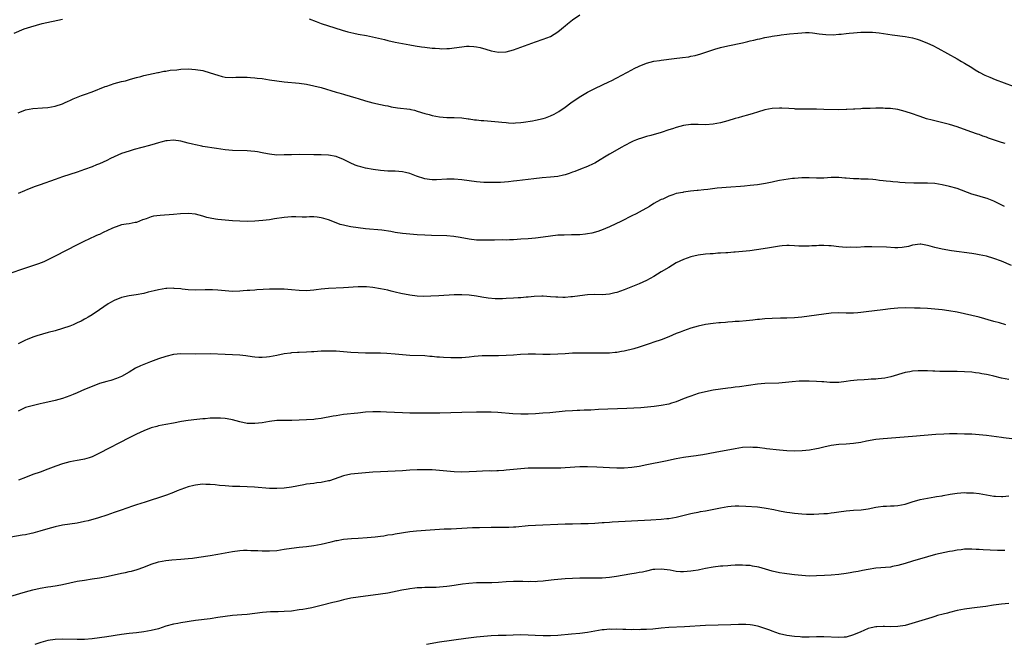
# Model space of a CAD drawing. Units: inches. Extents: x 2598000 to 2601000, y 1485000 to 1488000.
# Drawn here: x 2600275 to 2600542, y 1487667 to 1487836 of the extents above; entities that cross this region are included whole.
import ezdxf

# ---------------------------------------------------------------- set-up
doc = ezdxf.new("R2010")
doc.units = ezdxf.units.IN
doc.header["$MEASUREMENT"] = 0
doc.layers.add('LD25981485_10ft', color=91, linetype='Continuous')

msp = doc.modelspace()

# ---------------------------------------------------------------- linework, layer by layer
at = {"layer": 'LD25981485_10ft'}
for points, elevation in [([(2600273.91, 1487831.91), (2600276.65, 1487833), (2600278.42, 1487833.58), (2600279.96, 1487834.04), (2600281.55, 1487834.45), (2600287, 1487835.66)], 9310), ([(2600353.73, 1487835.73), (2600355.59, 1487835), (2600357, 1487834.51), (2600360.67, 1487833.33), (2600362.66, 1487832.66), (2600364.21, 1487832.21), (2600365, 1487832.01), (2600365.84, 1487831.84), (2600367, 1487831.61), (2600369.23, 1487831.23), (2600370.9, 1487830.9), (2600374.14, 1487830.14), (2600375, 1487829.89), (2600377, 1487829.43), (2600381, 1487828.71), (2600382.42, 1487828.42), (2600384.15, 1487828.15), (2600385, 1487828.05), (2600387, 1487827.83), (2600387.78, 1487827.78), (2600389, 1487827.68), (2600389.67, 1487827.67), (2600391, 1487827.68), (2600391.74, 1487827.74), (2600393, 1487827.89), (2600395, 1487828.17), (2600396.31, 1487828.31), (2600397, 1487828.32), (2600398.29, 1487828.29), (2600399, 1487828.18), (2600399.99, 1487827.99), (2600401.55, 1487827.55), (2600403, 1487827.1), (2600405, 1487826.71), (2600407, 1487826.78), (2600409, 1487827.32), (2600413, 1487828.84), (2600415, 1487829.56), (2600417, 1487830.2), (2600419, 1487830.95), (2600421, 1487832.2), (2600422.01, 1487833), (2600422.53, 1487833.47), (2600423, 1487833.84), (2600423.6, 1487834.4), (2600425, 1487835.45), (2600427, 1487836.85)], 9310), ([(2600275, 1487810.3), (2600275.49, 1487810.51), (2600277, 1487811.1), (2600279, 1487811.5), (2600281.64, 1487811.64), (2600283, 1487811.74), (2600285, 1487812.11), (2600287, 1487812.76), (2600287.56, 1487813), (2600288.53, 1487813.47), (2600289, 1487813.63), (2600289.92, 1487814.08), (2600292.18, 1487815), (2600293, 1487815.32), (2600295, 1487816.04), (2600298.59, 1487817.41), (2600299, 1487817.57), (2600301, 1487818.24), (2600303, 1487818.76), (2600304.01, 1487819), (2600305.38, 1487819.38), (2600307, 1487819.86), (2600308.16, 1487820.16), (2600309, 1487820.39), (2600312.76, 1487821.24), (2600313, 1487821.27), (2600314.44, 1487821.56), (2600315, 1487821.63), (2600316.17, 1487821.83), (2600317.97, 1487821.97), (2600319, 1487822.1), (2600321, 1487822.18), (2600323, 1487822.07), (2600325, 1487821.74), (2600327, 1487821.18), (2600329, 1487820.47), (2600330.17, 1487820.17), (2600331, 1487819.99), (2600333, 1487819.87), (2600333.92, 1487819.92), (2600335, 1487819.94), (2600337, 1487819.93), (2600337.83, 1487819.83), (2600339, 1487819.77), (2600339.67, 1487819.67), (2600341, 1487819.56), (2600343, 1487819.28), (2600345, 1487818.94), (2600347, 1487818.68), (2600351, 1487818.32), (2600353, 1487818.05), (2600355, 1487817.66), (2600357, 1487817.16), (2600361, 1487815.93), (2600361.73, 1487815.73), (2600363, 1487815.35), (2600363.28, 1487815.28), (2600366.4, 1487814.4), (2600367, 1487814.18), (2600369, 1487813.53), (2600371, 1487813), (2600373, 1487812.6), (2600374.31, 1487812.31), (2600375, 1487812.19), (2600375.96, 1487811.96), (2600377.67, 1487811.67), (2600381, 1487811.28), (2600381.24, 1487811.24), (2600382.26, 1487811), (2600383, 1487810.81), (2600385, 1487810.14), (2600386.16, 1487809.84), (2600387, 1487809.6), (2600389, 1487809.25), (2600391, 1487809.08), (2600393, 1487809.04), (2600395, 1487808.95), (2600396.71, 1487808.71), (2600397, 1487808.68), (2600398.44, 1487808.44), (2600399, 1487808.39), (2600400.25, 1487808.25), (2600401, 1487808.22), (2600404.01, 1487808.01), (2600405, 1487807.88), (2600405.83, 1487807.83), (2600407, 1487807.67), (2600407.65, 1487807.65), (2600409, 1487807.55), (2600409.59, 1487807.59), (2600411, 1487807.66), (2600411.75, 1487807.75), (2600414.13, 1487808.13), (2600415, 1487808.31), (2600417, 1487808.78), (2600417.67, 1487809), (2600419, 1487809.52), (2600420.01, 1487809.99), (2600421.28, 1487810.72), (2600423, 1487811.88), (2600424.54, 1487813), (2600425.99, 1487814.01), (2600427.2, 1487814.8), (2600429, 1487815.89), (2600431, 1487816.92), (2600435, 1487818.76), (2600435.48, 1487819), (2600437, 1487819.78), (2600441, 1487821.95), (2600441.69, 1487822.31), (2600443, 1487822.96), (2600445, 1487823.77), (2600447, 1487824.29), (2600448.49, 1487824.49), (2600449, 1487824.59), (2600452.47, 1487825), (2600454.75, 1487825.25), (2600456.49, 1487825.51), (2600457, 1487825.61), (2600458.14, 1487825.86), (2600459.71, 1487826.29), (2600463.51, 1487827.51), (2600465, 1487827.95), (2600467, 1487828.47), (2600471, 1487829.28), (2600472.4, 1487829.6), (2600473, 1487829.75), (2600474.03, 1487829.97), (2600475, 1487830.26), (2600475.64, 1487830.36), (2600477, 1487830.71), (2600478.61, 1487831), (2600479, 1487831.08), (2600481, 1487831.37), (2600481.39, 1487831.39), (2600483, 1487831.59), (2600483.65, 1487831.65), (2600485.91, 1487831.91), (2600487, 1487832), (2600488.04, 1487832.04), (2600489, 1487832.02), (2600489.93, 1487831.93), (2600491.68, 1487831.68), (2600493.47, 1487831.47), (2600495.46, 1487831.46), (2600497, 1487831.6), (2600497.63, 1487831.63), (2600499, 1487831.8), (2600499.86, 1487831.86), (2600501, 1487831.99), (2600503, 1487832.13), (2600504.18, 1487832.18), (2600505, 1487832.18), (2600506.14, 1487832.14), (2600507, 1487832.06), (2600507.95, 1487831.95), (2600511.42, 1487831.42), (2600515, 1487830.93), (2600517, 1487830.58), (2600518.24, 1487830.24), (2600519, 1487830), (2600521, 1487829.2), (2600522.49, 1487828.49), (2600523.79, 1487827.79), (2600529, 1487824.91), (2600530.21, 1487824.21), (2600531, 1487823.78), (2600533, 1487822.55), (2600533.94, 1487821.94), (2600535, 1487821.3), (2600536.52, 1487820.52), (2600537.92, 1487819.92), (2600539.36, 1487819.36), (2600546.62, 1487816.62)], 9320), ([(2600542.02, 1487801.98), (2600541, 1487802.3), (2600537.5, 1487803.5), (2600537, 1487803.7), (2600536.03, 1487804.04), (2600535, 1487804.44), (2600534.58, 1487804.58), (2600532.78, 1487805.22), (2600529, 1487806.51), (2600527, 1487807.14), (2600525.55, 1487807.55), (2600522.32, 1487808.32), (2600520.73, 1487808.73), (2600519, 1487809.32), (2600518.47, 1487809.53), (2600517, 1487810.06), (2600515, 1487810.71), (2600513, 1487811.18), (2600511, 1487811.46), (2600509.53, 1487811.53), (2600509, 1487811.58), (2600507.54, 1487811.54), (2600507, 1487811.57), (2600505.51, 1487811.51), (2600505, 1487811.51), (2600503.45, 1487811.45), (2600503, 1487811.41), (2600501.33, 1487811.33), (2600501, 1487811.29), (2600499.21, 1487811.21), (2600499, 1487811.18), (2600497, 1487811.15), (2600493, 1487811.26), (2600491, 1487811.3), (2600489.29, 1487811.29), (2600489, 1487811.31), (2600487.29, 1487811.29), (2600485.34, 1487811.34), (2600485, 1487811.36), (2600483.47, 1487811.47), (2600481.58, 1487811.58), (2600481, 1487811.59), (2600479, 1487811.48), (2600477, 1487811.1), (2600475, 1487810.5), (2600473.87, 1487810.13), (2600472.33, 1487809.67), (2600471, 1487809.35), (2600469.83, 1487809), (2600469, 1487808.78), (2600467, 1487808.15), (2600465, 1487807.59), (2600463, 1487807.24), (2600461, 1487807.11), (2600459, 1487807.14), (2600457, 1487807.15), (2600455, 1487806.92), (2600453, 1487806.37), (2600452, 1487806), (2600451, 1487805.7), (2600448.93, 1487805), (2600446.2, 1487804.2), (2600445, 1487803.9), (2600443.41, 1487803.41), (2600443, 1487803.31), (2600442.26, 1487803), (2600441.35, 1487802.65), (2600441, 1487802.48), (2600439, 1487801.39), (2600438.33, 1487801), (2600435, 1487799.14), (2600433.67, 1487798.33), (2600432.44, 1487797.56), (2600431, 1487796.73), (2600430.53, 1487796.53), (2600429, 1487795.82), (2600427.1, 1487795.1), (2600425.57, 1487794.43), (2600425, 1487794.23), (2600424.12, 1487793.88), (2600423, 1487793.53), (2600422.57, 1487793.43), (2600421, 1487793.09), (2600419, 1487792.89), (2600416.74, 1487792.74), (2600414.48, 1487792.48), (2600413, 1487792.28), (2600409.91, 1487791.91), (2600409, 1487791.83), (2600407.67, 1487791.67), (2600405.49, 1487791.49), (2600405, 1487791.47), (2600403, 1487791.43), (2600401, 1487791.5), (2600399, 1487791.68), (2600395, 1487792.15), (2600393, 1487792.34), (2600391, 1487792.39), (2600388.23, 1487792.23), (2600387, 1487792.21), (2600386.28, 1487792.28), (2600385, 1487792.48), (2600382.79, 1487793.21), (2600381, 1487793.87), (2600379.84, 1487794.16), (2600379, 1487794.38), (2600377, 1487794.58), (2600375, 1487794.58), (2600373, 1487794.68), (2600371.05, 1487794.95), (2600369, 1487795.34), (2600367.68, 1487795.68), (2600367, 1487795.89), (2600366.19, 1487796.19), (2600364.8, 1487796.8), (2600363, 1487797.69), (2600361, 1487798.54), (2600359, 1487798.9), (2600357, 1487798.92), (2600355, 1487798.91), (2600351, 1487799.01), (2600349, 1487798.98), (2600347, 1487798.91), (2600345, 1487798.9), (2600343, 1487799.09), (2600341.43, 1487799.43), (2600341, 1487799.5), (2600339.76, 1487799.76), (2600339, 1487799.88), (2600337.98, 1487799.98), (2600337, 1487800.05), (2600333, 1487800.13), (2600331, 1487800.31), (2600328.66, 1487800.66), (2600325, 1487801.24), (2600324.69, 1487801.31), (2600323, 1487801.62), (2600322.16, 1487801.84), (2600321, 1487802.11), (2600319, 1487802.65), (2600317, 1487802.91), (2600315.28, 1487802.72), (2600315, 1487802.71), (2600313.65, 1487802.35), (2600313, 1487802.2), (2600312.08, 1487801.92), (2600310.52, 1487801.48), (2600306.36, 1487800.36), (2600305, 1487799.98), (2600303, 1487799.31), (2600301, 1487798.45), (2600300.02, 1487797.98), (2600299, 1487797.46), (2600298.05, 1487797), (2600297, 1487796.54), (2600296.21, 1487796.21), (2600295, 1487795.74), (2600293, 1487794.99), (2600291, 1487794.3), (2600289, 1487793.66), (2600287, 1487792.99), (2600285, 1487792.29), (2600281, 1487790.83), (2600279.64, 1487790.36), (2600277.55, 1487789.55), (2600276.74, 1487789.26), (2600275, 1487788.5)], 9330), ([(2600541.89, 1487785), (2600539, 1487786.43), (2600537.13, 1487787.13), (2600535.58, 1487787.58), (2600535, 1487787.73), (2600533, 1487788.34), (2600529, 1487789.82), (2600527, 1487790.4), (2600525, 1487790.85), (2600523, 1487791.16), (2600521, 1487791.3), (2600519.3, 1487791.3), (2600519, 1487791.31), (2600517.3, 1487791.3), (2600515, 1487791.38), (2600513.5, 1487791.5), (2600513, 1487791.52), (2600511.66, 1487791.66), (2600511, 1487791.7), (2600509.83, 1487791.83), (2600509, 1487791.95), (2600508.04, 1487792.04), (2600507, 1487792.19), (2600506.26, 1487792.26), (2600505, 1487792.34), (2600504.4, 1487792.4), (2600503, 1487792.4), (2600502.45, 1487792.45), (2600501, 1487792.49), (2600499, 1487792.65), (2600498.65, 1487792.65), (2600497, 1487792.82), (2600496.81, 1487792.81), (2600495, 1487792.84), (2600493, 1487792.68), (2600491, 1487792.61), (2600489, 1487792.71), (2600487, 1487792.75), (2600485, 1487792.57), (2600484.52, 1487792.52), (2600481, 1487791.99), (2600479.72, 1487791.72), (2600479, 1487791.6), (2600477.2, 1487791.2), (2600475, 1487790.82), (2600473, 1487790.62), (2600471.5, 1487790.5), (2600470.43, 1487790.43), (2600467.8, 1487790.2), (2600464.09, 1487789.91), (2600461.61, 1487789.61), (2600460.48, 1487789.52), (2600459, 1487789.32), (2600458.69, 1487789.31), (2600456.9, 1487789.1), (2600455, 1487788.86), (2600454.81, 1487788.81), (2600453, 1487788.45), (2600452.12, 1487788.12), (2600451, 1487787.77), (2600449.42, 1487787), (2600449, 1487786.83), (2600447.79, 1487786.21), (2600447, 1487785.76), (2600445.78, 1487785), (2600443, 1487783.44), (2600442.16, 1487783), (2600441, 1487782.43), (2600438.19, 1487781), (2600435, 1487779.48), (2600433.92, 1487779), (2600433.27, 1487778.73), (2600431.81, 1487778.19), (2600430.24, 1487777.76), (2600429, 1487777.55), (2600428.51, 1487777.49), (2600427, 1487777.35), (2600426.65, 1487777.35), (2600425, 1487777.28), (2600424.71, 1487777.29), (2600422.74, 1487777.26), (2600421, 1487777.19), (2600419, 1487776.96), (2600417, 1487776.67), (2600415, 1487776.44), (2600413, 1487776.27), (2600411, 1487776.12), (2600409, 1487775.99), (2600407.97, 1487775.97), (2600407, 1487775.91), (2600405.92, 1487775.92), (2600403.87, 1487775.87), (2600403, 1487775.88), (2600401.83, 1487775.83), (2600399.86, 1487775.86), (2600399, 1487775.91), (2600397, 1487776.16), (2600394.61, 1487776.61), (2600392.87, 1487776.87), (2600391, 1487777.02), (2600386.84, 1487777.16), (2600385, 1487777.23), (2600383, 1487777.34), (2600381, 1487777.47), (2600379, 1487777.68), (2600377, 1487777.98), (2600375.79, 1487778.21), (2600373.43, 1487778.57), (2600369, 1487778.96), (2600367, 1487779.2), (2600365, 1487779.49), (2600363.74, 1487779.74), (2600363, 1487779.9), (2600362.15, 1487780.15), (2600361, 1487780.53), (2600359, 1487781.33), (2600357.71, 1487781.71), (2600357, 1487781.95), (2600355.91, 1487782.09), (2600355, 1487782.16), (2600353.84, 1487782.16), (2600353, 1487782.13), (2600351.87, 1487782.13), (2600350.16, 1487782.16), (2600349, 1487782.14), (2600347, 1487781.99), (2600344.38, 1487781.62), (2600343, 1487781.4), (2600341.2, 1487781.2), (2600339, 1487781.03), (2600337, 1487780.96), (2600334.98, 1487780.98), (2600333, 1487781.13), (2600329, 1487781.47), (2600328.42, 1487781.58), (2600327, 1487781.79), (2600326.03, 1487782.03), (2600325, 1487782.37), (2600323, 1487782.94), (2600321.1, 1487783.1), (2600318.97, 1487782.97), (2600317, 1487782.8), (2600313.42, 1487782.58), (2600311.66, 1487782.34), (2600311, 1487782.17), (2600309.65, 1487781.65), (2600309, 1487781.45), (2600308.67, 1487781.33), (2600307, 1487780.68), (2600306.63, 1487780.63), (2600305, 1487780.31), (2600304.23, 1487780.23), (2600303, 1487779.99), (2600301.52, 1487779.52), (2600301, 1487779.33), (2600300.32, 1487779), (2600298.05, 1487777.95), (2600297, 1487777.44), (2600296.68, 1487777.32), (2600295.98, 1487777), (2600294.12, 1487776.12), (2600293, 1487775.61), (2600291, 1487774.62), (2600285, 1487771.51), (2600283, 1487770.51), (2600281.96, 1487770.04), (2600280.54, 1487769.46), (2600275.92, 1487767.92), (2600273.27, 1487767)], 9340), ([(2600543.76, 1487769), (2600541, 1487770.17), (2600539, 1487770.94), (2600537, 1487771.52), (2600535, 1487771.93), (2600534.06, 1487772.06), (2600533, 1487772.24), (2600527.5, 1487773), (2600525, 1487773.41), (2600523, 1487773.88), (2600521.73, 1487774.27), (2600521, 1487774.46), (2600519.25, 1487774.75), (2600519, 1487774.78), (2600517, 1487774.49), (2600515.84, 1487774.16), (2600514.13, 1487773.87), (2600513, 1487773.82), (2600512.19, 1487773.81), (2600509.96, 1487773.96), (2600505.95, 1487774.05), (2600505, 1487774.03), (2600503.95, 1487774.05), (2600501.93, 1487773.93), (2600500.06, 1487773.94), (2600499, 1487773.92), (2600497, 1487774.1), (2600495, 1487774.35), (2600494.37, 1487774.37), (2600493, 1487774.45), (2600491.58, 1487774.42), (2600491, 1487774.37), (2600489.69, 1487774.31), (2600489, 1487774.24), (2600487.75, 1487774.25), (2600487, 1487774.22), (2600486.23, 1487774.23), (2600485, 1487774.33), (2600483.6, 1487774.4), (2600483, 1487774.39), (2600481.69, 1487774.31), (2600481, 1487774.23), (2600479.92, 1487774.08), (2600477.7, 1487773.7), (2600474.75, 1487773.25), (2600472.98, 1487773.02), (2600471, 1487772.8), (2600469, 1487772.61), (2600468.6, 1487772.6), (2600467, 1487772.45), (2600466.44, 1487772.44), (2600465, 1487772.32), (2600464.31, 1487772.31), (2600463, 1487772.21), (2600462.18, 1487772.18), (2600461, 1487772.08), (2600459, 1487771.81), (2600457, 1487771.34), (2600455, 1487770.65), (2600453, 1487769.7), (2600451, 1487768.52), (2600449, 1487767.26), (2600447, 1487766.03), (2600445, 1487764.95), (2600443, 1487764.07), (2600439.41, 1487762.59), (2600439, 1487762.43), (2600437.93, 1487762.07), (2600437, 1487761.73), (2600436.39, 1487761.61), (2600435, 1487761.25), (2600433, 1487761.11), (2600431, 1487761.16), (2600429, 1487761.08), (2600427, 1487760.83), (2600425, 1487760.54), (2600424.5, 1487760.5), (2600423, 1487760.39), (2600422.39, 1487760.39), (2600421, 1487760.42), (2600420.44, 1487760.44), (2600419, 1487760.57), (2600417, 1487760.71), (2600416.72, 1487760.72), (2600414.65, 1487760.65), (2600413, 1487760.45), (2600412.44, 1487760.44), (2600411, 1487760.29), (2600410.26, 1487760.26), (2600409, 1487760.16), (2600407, 1487760.05), (2600406.02, 1487760.02), (2600405, 1487760.01), (2600404.03, 1487760.03), (2600402.19, 1487760.19), (2600400.46, 1487760.46), (2600399, 1487760.74), (2600397, 1487761.01), (2600395, 1487761.1), (2600392.96, 1487761.04), (2600388.79, 1487760.79), (2600386.68, 1487760.68), (2600384.65, 1487760.65), (2600383, 1487760.72), (2600381, 1487760.95), (2600378.55, 1487761.45), (2600377, 1487761.84), (2600375.92, 1487762.08), (2600375, 1487762.31), (2600373, 1487762.73), (2600371, 1487763.07), (2600369.21, 1487763.21), (2600369, 1487763.24), (2600367.22, 1487763.22), (2600367, 1487763.23), (2600363.05, 1487762.95), (2600359, 1487762.77), (2600357, 1487762.59), (2600355.61, 1487762.39), (2600355, 1487762.33), (2600353, 1487762.16), (2600351, 1487762.21), (2600349, 1487762.42), (2600347, 1487762.59), (2600345, 1487762.63), (2600343, 1487762.58), (2600339.58, 1487762.42), (2600339, 1487762.37), (2600337.71, 1487762.29), (2600337, 1487762.21), (2600335.87, 1487762.13), (2600335, 1487762.04), (2600333, 1487762.01), (2600331, 1487762.17), (2600329, 1487762.37), (2600327.56, 1487762.44), (2600327, 1487762.46), (2600325.57, 1487762.43), (2600323, 1487762.35), (2600321, 1487762.44), (2600319.37, 1487762.63), (2600319, 1487762.69), (2600317.18, 1487762.82), (2600317, 1487762.85), (2600315.24, 1487762.76), (2600315, 1487762.76), (2600313, 1487762.44), (2600311.82, 1487762.18), (2600311, 1487761.95), (2600310.22, 1487761.78), (2600309, 1487761.44), (2600306.94, 1487761.06), (2600305, 1487760.79), (2600303, 1487760.35), (2600301, 1487759.55), (2600299.98, 1487759), (2600299.38, 1487758.62), (2600298.18, 1487757.82), (2600297, 1487757), (2600295, 1487755.64), (2600293.94, 1487755), (2600293.34, 1487754.66), (2600293, 1487754.5), (2600292.03, 1487753.97), (2600291, 1487753.49), (2600289.91, 1487753), (2600289, 1487752.61), (2600287, 1487751.93), (2600285, 1487751.37), (2600283.12, 1487750.88), (2600281.56, 1487750.44), (2600280.04, 1487749.96), (2600279, 1487749.6), (2600277.45, 1487749), (2600277, 1487748.81), (2600276.64, 1487748.64), (2600275, 1487747.8)], 9350), ([(2600542.21, 1487753), (2600540.49, 1487753.51), (2600539, 1487753.89), (2600535, 1487755.02), (2600533, 1487755.53), (2600531, 1487755.98), (2600529, 1487756.37), (2600526.77, 1487756.77), (2600525.03, 1487757.03), (2600523, 1487757.24), (2600521, 1487757.36), (2600519, 1487757.44), (2600517.49, 1487757.49), (2600515, 1487757.54), (2600513, 1487757.49), (2600511, 1487757.31), (2600508.95, 1487757.05), (2600504.45, 1487756.45), (2600503, 1487756.29), (2600502.21, 1487756.21), (2600501, 1487756.12), (2600500.11, 1487756.11), (2600499, 1487756.11), (2600497, 1487756.18), (2600495, 1487756.11), (2600493, 1487755.87), (2600491, 1487755.58), (2600487.06, 1487755.06), (2600485, 1487754.85), (2600483, 1487754.77), (2600481.22, 1487754.78), (2600479, 1487754.72), (2600477, 1487754.58), (2600475.58, 1487754.42), (2600475, 1487754.37), (2600473.78, 1487754.22), (2600471.96, 1487754.04), (2600470.11, 1487753.89), (2600469, 1487753.83), (2600468.25, 1487753.75), (2600467, 1487753.68), (2600466.39, 1487753.61), (2600465, 1487753.51), (2600464.53, 1487753.47), (2600463, 1487753.35), (2600461, 1487753.08), (2600459, 1487752.63), (2600457, 1487752.02), (2600455, 1487751.34), (2600454.08, 1487751), (2600453, 1487750.58), (2600451, 1487749.75), (2600449, 1487748.95), (2600447, 1487748.28), (2600445.95, 1487747.95), (2600443.04, 1487746.96), (2600441.53, 1487746.47), (2600439, 1487745.86), (2600438.25, 1487745.75), (2600437, 1487745.52), (2600436.51, 1487745.49), (2600435, 1487745.33), (2600433, 1487745.26), (2600431, 1487745.27), (2600427, 1487745.31), (2600425, 1487745.28), (2600423, 1487745.15), (2600421, 1487745), (2600418.93, 1487744.93), (2600416.98, 1487744.98), (2600414.93, 1487745.07), (2600413, 1487745.06), (2600410.92, 1487744.92), (2600409, 1487744.77), (2600407, 1487744.66), (2600405, 1487744.58), (2600401, 1487744.56), (2600400.55, 1487744.55), (2600398.36, 1487744.36), (2600397, 1487744.18), (2600395, 1487744.02), (2600394, 1487744), (2600392.03, 1487744.03), (2600390.11, 1487744.11), (2600389, 1487744.2), (2600388.25, 1487744.25), (2600387, 1487744.39), (2600386.42, 1487744.42), (2600385, 1487744.55), (2600381, 1487744.68), (2600379, 1487744.85), (2600377, 1487745.05), (2600374.79, 1487745.21), (2600373, 1487745.27), (2600369, 1487745.32), (2600367, 1487745.39), (2600365, 1487745.51), (2600361, 1487745.8), (2600360.18, 1487745.82), (2600359, 1487745.87), (2600357, 1487745.83), (2600355, 1487745.7), (2600354.33, 1487745.67), (2600353, 1487745.57), (2600351, 1487745.49), (2600350.54, 1487745.46), (2600349, 1487745.38), (2600348.68, 1487745.32), (2600347, 1487745.09), (2600345, 1487744.68), (2600343, 1487744.33), (2600342.24, 1487744.24), (2600341, 1487744.15), (2600340.14, 1487744.14), (2600339, 1487744.21), (2600338.3, 1487744.3), (2600336.56, 1487744.56), (2600335, 1487744.77), (2600333, 1487744.87), (2600331, 1487744.9), (2600327, 1487745.09), (2600323, 1487745.02), (2600319, 1487745.08), (2600317, 1487744.9), (2600315, 1487744.44), (2600313, 1487743.78), (2600310.85, 1487743), (2600309, 1487742.25), (2600308.13, 1487741.87), (2600306.78, 1487741.22), (2600305, 1487740.15), (2600302.98, 1487739), (2600301.58, 1487738.42), (2600300.06, 1487737.94), (2600299, 1487737.67), (2600297, 1487737.06), (2600295, 1487736.32), (2600293, 1487735.48), (2600291, 1487734.61), (2600289.86, 1487734.14), (2600289, 1487733.77), (2600287, 1487733.08), (2600285, 1487732.52), (2600283, 1487732.02), (2600281.74, 1487731.74), (2600281, 1487731.55), (2600279.17, 1487731.17), (2600277.34, 1487730.66), (2600277, 1487730.58), (2600275, 1487729.65)], 9360), ([(2600543, 1487738.15), (2600541, 1487738.56), (2600539, 1487739.08), (2600537.43, 1487739.43), (2600537, 1487739.54), (2600535.74, 1487739.74), (2600535, 1487739.88), (2600533.99, 1487739.99), (2600533, 1487740.12), (2600531, 1487740.26), (2600529, 1487740.32), (2600526.34, 1487740.34), (2600524.37, 1487740.37), (2600523, 1487740.44), (2600522.45, 1487740.45), (2600521, 1487740.53), (2600520.52, 1487740.52), (2600519, 1487740.55), (2600518.49, 1487740.49), (2600517, 1487740.41), (2600516.25, 1487740.25), (2600515, 1487740.03), (2600511.12, 1487738.88), (2600509.46, 1487738.54), (2600507.65, 1487738.35), (2600507, 1487738.29), (2600505.76, 1487738.24), (2600505, 1487738.18), (2600503.87, 1487738.13), (2600502.02, 1487737.98), (2600500.22, 1487737.78), (2600499, 1487737.62), (2600497, 1487737.41), (2600496.6, 1487737.4), (2600495, 1487737.38), (2600494.6, 1487737.4), (2600493, 1487737.52), (2600492.45, 1487737.55), (2600491, 1487737.68), (2600489, 1487737.76), (2600488.23, 1487737.77), (2600486.28, 1487737.72), (2600484.43, 1487737.57), (2600482.62, 1487737.38), (2600480.77, 1487737.23), (2600477, 1487737.09), (2600475, 1487736.89), (2600470.2, 1487736.2), (2600469, 1487736.07), (2600467.92, 1487735.92), (2600467, 1487735.84), (2600465, 1487735.58), (2600463, 1487735.27), (2600461, 1487734.88), (2600459, 1487734.37), (2600457, 1487733.71), (2600456.48, 1487733.52), (2600455.21, 1487733), (2600453, 1487732.16), (2600451.76, 1487731.76), (2600451, 1487731.54), (2600449, 1487731.15), (2600447.1, 1487730.9), (2600445.3, 1487730.7), (2600443.46, 1487730.54), (2600441.57, 1487730.43), (2600439.66, 1487730.34), (2600431.97, 1487730.03), (2600429.91, 1487729.91), (2600428.14, 1487729.86), (2600427, 1487729.79), (2600426.23, 1487729.77), (2600425, 1487729.7), (2600423, 1487729.57), (2600418.83, 1487729.17), (2600416.97, 1487729.03), (2600415, 1487728.92), (2600413, 1487728.83), (2600411, 1487728.8), (2600408.87, 1487728.87), (2600404.75, 1487729.25), (2600403, 1487729.35), (2600402.64, 1487729.36), (2600401, 1487729.38), (2600399, 1487729.36), (2600395, 1487729.27), (2600389.11, 1487729.11), (2600384.95, 1487729.05), (2600382.95, 1487729.05), (2600381, 1487729.07), (2600379, 1487729.13), (2600374.66, 1487729.34), (2600373, 1487729.4), (2600371, 1487729.43), (2600369, 1487729.3), (2600366.94, 1487729.06), (2600363, 1487728.67), (2600361, 1487728.38), (2600360.22, 1487728.22), (2600357, 1487727.63), (2600355.46, 1487727.46), (2600355, 1487727.39), (2600353, 1487727.25), (2600351, 1487727.15), (2600349.07, 1487727.07), (2600345, 1487727.07), (2600343, 1487726.85), (2600341, 1487726.48), (2600339, 1487726.23), (2600337, 1487726.3), (2600335, 1487726.7), (2600333, 1487727.23), (2600331.52, 1487727.52), (2600331, 1487727.61), (2600329.71, 1487727.71), (2600329, 1487727.75), (2600327.72, 1487727.72), (2600327, 1487727.69), (2600325.57, 1487727.57), (2600325, 1487727.5), (2600323.35, 1487727.35), (2600321, 1487727.1), (2600319.18, 1487726.82), (2600317, 1487726.34), (2600315, 1487725.96), (2600313, 1487725.62), (2600312.52, 1487725.48), (2600311, 1487725.11), (2600309, 1487724.28), (2600307, 1487723.37), (2600305, 1487722.42), (2600297, 1487718.22), (2600295, 1487717.27), (2600294.24, 1487717), (2600293, 1487716.62), (2600292.54, 1487716.54), (2600291, 1487716.24), (2600289, 1487715.88), (2600287, 1487715.36), (2600285.24, 1487714.76), (2600283.79, 1487714.21), (2600283, 1487713.88), (2600281, 1487713.14), (2600279, 1487712.46), (2600277, 1487711.71), (2600275.07, 1487710.93)], 9370), ([(2600543.83, 1487722.17), (2600541.61, 1487722.39), (2600541, 1487722.49), (2600537, 1487723), (2600535, 1487723.22), (2600533, 1487723.35), (2600531, 1487723.4), (2600529, 1487723.44), (2600527, 1487723.44), (2600525.4, 1487723.4), (2600523.27, 1487723.27), (2600517, 1487722.74), (2600509, 1487722.13), (2600507, 1487721.91), (2600504.51, 1487721.49), (2600503, 1487721.17), (2600501, 1487720.85), (2600499, 1487720.68), (2600497, 1487720.56), (2600495, 1487720.31), (2600493, 1487719.89), (2600491.54, 1487719.53), (2600491, 1487719.42), (2600489.06, 1487719.06), (2600487.14, 1487718.86), (2600485, 1487718.82), (2600483, 1487718.89), (2600481, 1487719.06), (2600477.46, 1487719.46), (2600477, 1487719.54), (2600475.65, 1487719.65), (2600475, 1487719.74), (2600473.78, 1487719.78), (2600473, 1487719.83), (2600471, 1487719.74), (2600469, 1487719.46), (2600463.61, 1487718.39), (2600460.21, 1487717.79), (2600459, 1487717.63), (2600458.46, 1487717.54), (2600457, 1487717.37), (2600455, 1487717.07), (2600453, 1487716.71), (2600450.13, 1487716.13), (2600445.06, 1487715.06), (2600443, 1487714.66), (2600441, 1487714.36), (2600439, 1487714.22), (2600437, 1487714.23), (2600435, 1487714.3), (2600431.53, 1487714.47), (2600429, 1487714.55), (2600427.47, 1487714.53), (2600427, 1487714.52), (2600423, 1487714.26), (2600421.78, 1487714.22), (2600421, 1487714.2), (2600417, 1487714.22), (2600415, 1487714.21), (2600413, 1487714.15), (2600411, 1487714.02), (2600407, 1487713.62), (2600406.41, 1487713.59), (2600405, 1487713.48), (2600404.51, 1487713.49), (2600403, 1487713.42), (2600402.57, 1487713.43), (2600400.61, 1487713.39), (2600399, 1487713.33), (2600397, 1487713.21), (2600395, 1487713.14), (2600393, 1487713.2), (2600389, 1487713.6), (2600387, 1487713.72), (2600386.28, 1487713.72), (2600385, 1487713.76), (2600383, 1487713.76), (2600381, 1487713.68), (2600379, 1487713.51), (2600377, 1487713.37), (2600373, 1487713.21), (2600371, 1487713.08), (2600369, 1487712.91), (2600367, 1487712.78), (2600365, 1487712.58), (2600363, 1487712.14), (2600359.2, 1487710.8), (2600359, 1487710.74), (2600357, 1487710.29), (2600355.82, 1487710.18), (2600355, 1487710.06), (2600354.03, 1487709.97), (2600353, 1487709.82), (2600352.3, 1487709.7), (2600349, 1487709.08), (2600347, 1487708.8), (2600345, 1487708.66), (2600343, 1487708.71), (2600338.99, 1487709.01), (2600337, 1487709.13), (2600335, 1487709.21), (2600333, 1487709.27), (2600331, 1487709.37), (2600329.5, 1487709.5), (2600328.34, 1487709.66), (2600327, 1487709.78), (2600325.78, 1487709.78), (2600325, 1487709.82), (2600324.23, 1487709.77), (2600323, 1487709.6), (2600322.51, 1487709.49), (2600321, 1487709.12), (2600319, 1487708.4), (2600318.03, 1487708.03), (2600317, 1487707.61), (2600315.1, 1487706.9), (2600313, 1487706.2), (2600311, 1487705.56), (2600309.34, 1487705), (2600307, 1487704.25), (2600305.93, 1487703.93), (2600302.84, 1487702.84), (2600301, 1487702.17), (2600299, 1487701.47), (2600296.76, 1487700.76), (2600293.97, 1487699.97), (2600293, 1487699.72), (2600291, 1487699.3), (2600287, 1487698.79), (2600285, 1487698.36), (2600283, 1487697.79), (2600280.86, 1487697.14), (2600279, 1487696.62), (2600278.54, 1487696.54), (2600277, 1487696.2), (2600276.07, 1487696.07), (2600273, 1487695.53)], 9380), ([(2600273, 1487679.6), (2600277, 1487680.78), (2600279, 1487681.32), (2600281, 1487681.77), (2600283, 1487682.09), (2600283.82, 1487682.18), (2600285.55, 1487682.45), (2600287, 1487682.7), (2600289, 1487683.16), (2600291, 1487683.59), (2600293, 1487683.92), (2600295, 1487684.21), (2600297, 1487684.53), (2600298.88, 1487684.88), (2600301, 1487685.33), (2600303, 1487685.77), (2600304.02, 1487685.98), (2600305, 1487686.22), (2600305.64, 1487686.36), (2600307.2, 1487686.8), (2600309, 1487687.44), (2600311, 1487688.2), (2600313, 1487688.85), (2600315, 1487689.25), (2600316.59, 1487689.41), (2600319, 1487689.54), (2600321, 1487689.72), (2600322.14, 1487689.86), (2600323.9, 1487690.1), (2600327, 1487690.57), (2600329, 1487690.93), (2600331, 1487691.33), (2600333, 1487691.69), (2600335, 1487691.94), (2600335.97, 1487691.97), (2600337, 1487692.03), (2600337.96, 1487691.96), (2600339, 1487691.95), (2600339.88, 1487691.88), (2600341, 1487691.83), (2600343, 1487691.81), (2600345, 1487691.95), (2600347, 1487692.24), (2600349, 1487692.55), (2600351, 1487692.81), (2600353, 1487693.02), (2600355, 1487693.24), (2600357, 1487693.6), (2600359.73, 1487694.27), (2600361, 1487694.61), (2600361.34, 1487694.66), (2600363, 1487694.97), (2600365.16, 1487695.16), (2600367, 1487695.26), (2600369.41, 1487695.41), (2600371.62, 1487695.62), (2600373, 1487695.82), (2600373.92, 1487695.92), (2600375, 1487696.12), (2600376.28, 1487696.28), (2600377, 1487696.42), (2600380.98, 1487697.02), (2600382.78, 1487697.22), (2600386.49, 1487697.51), (2600389, 1487697.69), (2600390.26, 1487697.74), (2600391, 1487697.79), (2600392.18, 1487697.82), (2600395, 1487697.95), (2600397.89, 1487698.11), (2600399.82, 1487698.18), (2600403, 1487698.24), (2600403.77, 1487698.23), (2600405, 1487698.26), (2600405.76, 1487698.24), (2600407, 1487698.27), (2600407.74, 1487698.26), (2600409, 1487698.32), (2600409.64, 1487698.36), (2600413, 1487698.65), (2600415, 1487698.75), (2600423, 1487699.12), (2600425, 1487699.17), (2600427.19, 1487699.19), (2600429.25, 1487699.25), (2600431, 1487699.34), (2600433, 1487699.47), (2600433.53, 1487699.53), (2600435, 1487699.62), (2600435.68, 1487699.68), (2600446.19, 1487700.19), (2600449, 1487700.36), (2600450.54, 1487700.54), (2600451, 1487700.57), (2600453, 1487700.93), (2600456.24, 1487701.76), (2600457, 1487701.92), (2600457.88, 1487702.12), (2600459, 1487702.3), (2600459.57, 1487702.43), (2600461, 1487702.67), (2600465, 1487703.49), (2600467, 1487703.83), (2600467.92, 1487703.92), (2600469, 1487703.99), (2600470, 1487704), (2600471.91, 1487703.91), (2600475, 1487703.69), (2600475.63, 1487703.63), (2600477.41, 1487703.41), (2600479.48, 1487703), (2600481, 1487702.66), (2600481.4, 1487702.6), (2600483, 1487702.3), (2600483.79, 1487702.21), (2600485, 1487702.02), (2600487, 1487701.8), (2600488.28, 1487701.72), (2600490.28, 1487701.72), (2600493, 1487701.89), (2600493.97, 1487701.97), (2600495, 1487702.09), (2600495.79, 1487702.21), (2600497, 1487702.35), (2600499, 1487702.62), (2600501, 1487702.8), (2600503.06, 1487702.94), (2600505, 1487703.19), (2600507, 1487703.61), (2600507.7, 1487703.7), (2600509, 1487703.9), (2600509.9, 1487703.9), (2600511, 1487703.96), (2600511.99, 1487703.99), (2600513, 1487704.06), (2600515, 1487704.48), (2600516.91, 1487705.09), (2600519, 1487705.68), (2600521, 1487706.12), (2600523, 1487706.45), (2600523.49, 1487706.51), (2600525, 1487706.75), (2600525.23, 1487706.77), (2600527.12, 1487707.12), (2600529, 1487707.41), (2600531, 1487707.58), (2600531.54, 1487707.54), (2600533, 1487707.56), (2600533.48, 1487707.48), (2600535, 1487707.35), (2600539, 1487706.63), (2600539.37, 1487706.63), (2600541, 1487706.51), (2600541.43, 1487706.57), (2600543, 1487706.68)], 9390), ([(2600541.91, 1487691.91), (2600539.93, 1487691.93), (2600538, 1487692), (2600536.11, 1487692.11), (2600535, 1487692.2), (2600534.22, 1487692.22), (2600533, 1487692.29), (2600532.25, 1487692.25), (2600531, 1487692.25), (2600530.12, 1487692.12), (2600529, 1487692.01), (2600527.75, 1487691.75), (2600527, 1487691.62), (2600523.2, 1487690.8), (2600521, 1487690.22), (2600517, 1487689.02), (2600515, 1487688.4), (2600513, 1487687.82), (2600511.55, 1487687.55), (2600511, 1487687.43), (2600507, 1487687.1), (2600505, 1487686.82), (2600503.47, 1487686.53), (2600502.28, 1487686.28), (2600501, 1487686.04), (2600500.1, 1487685.9), (2600499, 1487685.69), (2600497, 1487685.43), (2600495, 1487685.26), (2600493.13, 1487685.13), (2600490.97, 1487685.03), (2600488.98, 1487685.02), (2600487, 1487685.13), (2600485, 1487685.33), (2600483, 1487685.58), (2600482.29, 1487685.71), (2600481, 1487685.9), (2600479, 1487686.34), (2600475.37, 1487687.37), (2600473.71, 1487687.71), (2600473, 1487687.84), (2600471.9, 1487687.9), (2600471, 1487687.99), (2600469.94, 1487687.94), (2600469, 1487687.95), (2600467.84, 1487687.84), (2600467, 1487687.81), (2600465.68, 1487687.68), (2600465, 1487687.64), (2600463, 1487687.4), (2600461, 1487687.05), (2600459.32, 1487686.68), (2600459, 1487686.64), (2600457.61, 1487686.39), (2600457, 1487686.33), (2600455, 1487686.18), (2600454.18, 1487686.18), (2600453, 1487686.28), (2600451.42, 1487686.58), (2600449, 1487686.91), (2600447.22, 1487686.78), (2600447, 1487686.77), (2600446.74, 1487686.74), (2600445, 1487686.36), (2600443.91, 1487686.09), (2600443, 1487685.94), (2600442.21, 1487685.79), (2600440.48, 1487685.52), (2600436.87, 1487684.87), (2600435, 1487684.57), (2600433, 1487684.41), (2600431, 1487684.41), (2600429, 1487684.46), (2600427, 1487684.45), (2600425, 1487684.36), (2600423, 1487684.23), (2600421, 1487684.07), (2600419.98, 1487683.98), (2600417.71, 1487683.71), (2600417, 1487683.61), (2600415.51, 1487683.51), (2600415, 1487683.46), (2600413.49, 1487683.49), (2600413, 1487683.48), (2600411.54, 1487683.54), (2600409, 1487683.55), (2600407, 1487683.44), (2600405, 1487683.28), (2600403.17, 1487683.18), (2600399, 1487683.13), (2600396.96, 1487683), (2600395.21, 1487682.79), (2600393.47, 1487682.53), (2600393, 1487682.44), (2600391.74, 1487682.26), (2600391, 1487682.14), (2600389, 1487681.96), (2600388.08, 1487681.92), (2600387, 1487681.92), (2600386.12, 1487681.88), (2600385, 1487681.9), (2600384.18, 1487681.82), (2600383, 1487681.79), (2600382.3, 1487681.7), (2600381, 1487681.57), (2600380.5, 1487681.5), (2600378.8, 1487681.2), (2600375, 1487680.4), (2600373, 1487680.08), (2600367, 1487679.31), (2600365, 1487679.02), (2600363, 1487678.61), (2600361.76, 1487678.24), (2600361, 1487678.07), (2600360.18, 1487677.82), (2600357, 1487677.01), (2600354.44, 1487676.44), (2600353, 1487676.18), (2600351.98, 1487675.98), (2600351, 1487675.83), (2600349, 1487675.54), (2600347, 1487675.39), (2600345.36, 1487675.36), (2600343.29, 1487675.29), (2600341.11, 1487675.11), (2600337, 1487674.63), (2600335.52, 1487674.48), (2600333, 1487674.3), (2600331, 1487674.08), (2600329, 1487673.76), (2600327, 1487673.46), (2600322.99, 1487672.99), (2600319, 1487672.37), (2600318.19, 1487672.19), (2600317, 1487671.98), (2600315, 1487671.41), (2600313, 1487670.77), (2600311, 1487670.27), (2600309, 1487669.93), (2600307, 1487669.68), (2600305, 1487669.47), (2600303, 1487669.2), (2600299, 1487668.53), (2600297, 1487668.25), (2600295, 1487668.03), (2600293, 1487667.88), (2600291, 1487667.86), (2600287, 1487667.97), (2600285, 1487667.88), (2600283, 1487667.54), (2600281.14, 1487667), (2600279.54, 1487666.46)], 9400), ([(2600543, 1487677.58), (2600541, 1487677.38), (2600538.91, 1487677.09), (2600536.77, 1487676.77), (2600534.46, 1487676.46), (2600533, 1487676.3), (2600531, 1487676.04), (2600529, 1487675.68), (2600527, 1487675.18), (2600526.39, 1487675), (2600525.28, 1487674.72), (2600523.71, 1487674.29), (2600523, 1487674.06), (2600522.17, 1487673.83), (2600519.49, 1487673), (2600515.91, 1487671.91), (2600515, 1487671.66), (2600513, 1487671.32), (2600511, 1487671.3), (2600509.38, 1487671.38), (2600509, 1487671.38), (2600507.31, 1487671.31), (2600507, 1487671.28), (2600505.81, 1487671), (2600505, 1487670.79), (2600503.76, 1487670.24), (2600503, 1487669.93), (2600501, 1487669.06), (2600499, 1487668.5), (2600498.45, 1487668.45), (2600497, 1487668.37), (2600493, 1487668.59), (2600491, 1487668.57), (2600489, 1487668.49), (2600487, 1487668.49), (2600486.53, 1487668.53), (2600485, 1487668.62), (2600483, 1487668.9), (2600481, 1487669.42), (2600479, 1487670.1), (2600478.36, 1487670.36), (2600477, 1487670.86), (2600475.37, 1487671.37), (2600475, 1487671.45), (2600473.7, 1487671.7), (2600473, 1487671.78), (2600471.86, 1487671.86), (2600471, 1487671.89), (2600469.89, 1487671.89), (2600467.84, 1487671.84), (2600461, 1487671.59), (2600455.29, 1487671.29), (2600451, 1487671.13), (2600449, 1487670.95), (2600446.68, 1487670.68), (2600445, 1487670.54), (2600443.47, 1487670.53), (2600443, 1487670.48), (2600441.47, 1487670.53), (2600441, 1487670.5), (2600439.45, 1487670.55), (2600439, 1487670.54), (2600438.57, 1487670.57), (2600437, 1487670.6), (2600435.42, 1487670.58), (2600435, 1487670.6), (2600433.55, 1487670.45), (2600433, 1487670.42), (2600429, 1487669.77), (2600427, 1487669.5), (2600424.73, 1487669.27), (2600421, 1487668.94), (2600419, 1487668.83), (2600417, 1487668.81), (2600414.9, 1487668.9), (2600412.98, 1487669.02), (2600411, 1487669.09), (2600408.96, 1487669.04), (2600407, 1487668.95), (2600404.88, 1487668.88), (2600403, 1487668.79), (2600401, 1487668.64), (2600399, 1487668.44), (2600396.09, 1487668.09), (2600389, 1487667.08), (2600385.47, 1487666.53)], 9410)]:
    msp.add_lwpolyline(points, dxfattribs=dict(at, elevation=elevation))

doc.saveas('drawing.dxf')
